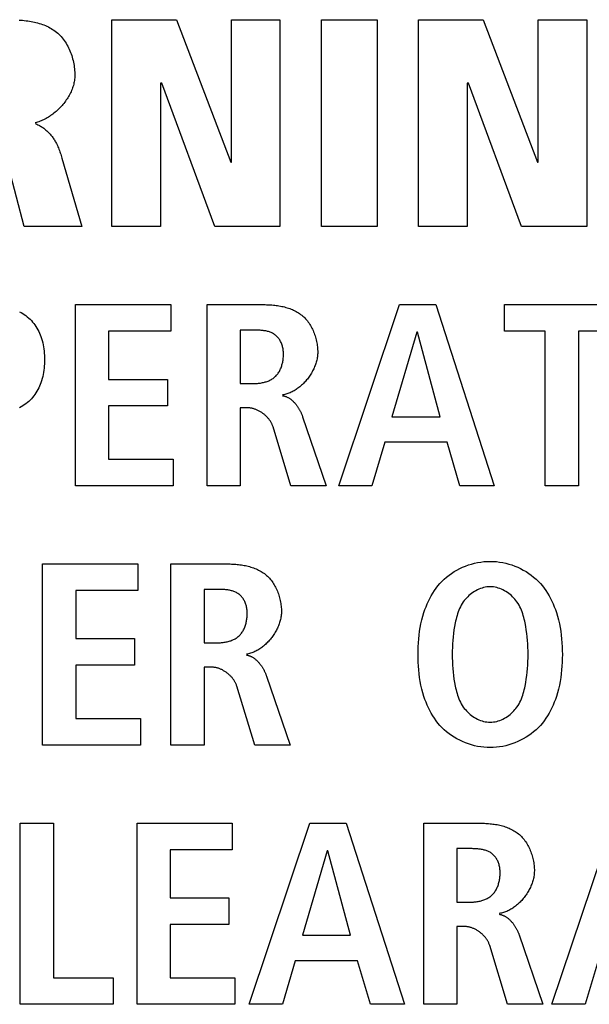
# Model space of a CAD drawing. Units: millimetres. Extents: x -608 to 1529, y -501 to 823.
# Drawn here: x 1114 to 1119, y 89 to 99 of the extents above; entities that cross this region are included whole.
import ezdxf

# ---------------------------------------------------------------- set-up
doc = ezdxf.new("R2010")
doc.units = ezdxf.units.MM
doc.header["$LTSCALE"] = 23.1
doc.layers.get('0').update_dxf_attribs({"linetype": 'CONTINUOUS'})

msp = doc.modelspace()

# ---------------------------------------------------------------- linework, layer by layer
at = {"color": 7, "linetype": 'Continuous'}
for p, q in [((1114.6296, 96.6904), (1114.6296, 98.6593)), ((1114.6296, 98.6593), (1115.2446, 98.6593)), ((1115.2446, 98.6593), (1115.7607, 97.3025)), ((1115.7662, 97.3025), (1115.7662, 98.6593)), ((1115.7662, 98.6593), (1116.2289, 98.6593)), ((1116.2289, 98.6593), (1116.2289, 96.6904)), ((1116.624, 96.6904), (1116.624, 98.6593)), ((1116.624, 98.6593), (1117.1542, 98.6593)), ((1117.1542, 98.6593), (1117.1542, 96.6904)), ((1117.5487, 96.6904), (1117.5487, 98.6593)), ((1117.5487, 98.6593), (1118.1636, 98.6593)), ((1118.1636, 98.6593), (1118.6797, 97.3025)), ((1118.6856, 97.3025), (1118.6856, 98.6593)), ((1118.6856, 98.6593), (1119.1482, 98.6593)), ((1119.1482, 98.6593), (1119.1482, 96.6904)), ((1115.0923, 98.0556), (1115.0923, 96.6904)), ((1115.1033, 98.0556), (1115.0923, 98.0556)), ((1115.6084, 96.6904), (1115.1033, 98.0556)), ((1118.0113, 98.0556), (1118.0113, 96.6904)), ((1118.0227, 98.0556), (1118.0113, 98.0556)), ((1118.5274, 96.6904), (1118.0227, 98.0556)), ((1114.1536, 97.3418), (1114.342, 96.6904)), ((1113.7946, 96.6904), (1113.6478, 97.2489)), ((1115.7607, 97.3025), (1115.7662, 97.3025)), ((1118.6797, 97.3025), (1118.6856, 97.3025)), ((1114.342, 96.6904), (1113.7946, 96.6904)), ((1115.0923, 96.6904), (1114.6296, 96.6904)), ((1116.2289, 96.6904), (1115.6084, 96.6904)), ((1117.1542, 96.6904), (1116.624, 96.6904)), ((1118.0113, 96.6904), (1117.5487, 96.6904)), ((1119.1482, 96.6904), (1118.5274, 96.6904)), ((1114.2824, 94.221), (1114.2824, 95.9456)), ((1114.2824, 95.9456), (1115.1891, 95.9456)), ((1115.1891, 95.9456), (1115.1891, 95.6936)), ((1115.5354, 94.221), (1115.5354, 95.9456)), ((1115.5354, 95.9456), (1116.0738, 95.9456)), ((1116.788, 94.221), (1117.3661, 95.9456)), ((1117.3661, 95.9456), (1117.712, 95.9456)), ((1117.712, 95.9456), (1118.268, 94.221)), ((1118.3665, 95.6936), (1118.3665, 95.9456)), ((1118.3665, 95.9456), (1119.4514, 95.9456)), ((1114.5986, 95.6936), (1114.5986, 95.234)), ((1115.1891, 95.6936), (1114.5986, 95.6936)), ((1115.8516, 95.7034), (1115.8516, 95.1944)), ((1117.5314, 95.6836), (1117.2944, 94.8782)), ((1117.5366, 95.6836), (1117.5314, 95.6836)), ((1117.754, 94.8782), (1117.5366, 95.6836)), ((1118.752, 95.6936), (1118.3665, 95.6936)), ((1118.752, 94.221), (1118.752, 95.6936)), ((1119.0683, 95.6936), (1119.0683, 94.221)), ((1119.4514, 95.6936), (1119.0683, 95.6936)), ((1114.5986, 95.234), (1115.1571, 95.234)), ((1115.1571, 95.234), (1115.1571, 94.982)), ((1115.8516, 95.1944), (1115.9801, 95.1944)), ((1114.5986, 94.982), (1114.5986, 94.473)), ((1115.1571, 94.982), (1114.5986, 94.982)), ((1115.8516, 94.9622), (1115.8516, 94.221)), ((1115.9233, 94.9622), (1115.8516, 94.9622)), ((1116.4445, 94.8782), (1116.6691, 94.221)), ((1117.2944, 94.8782), (1117.754, 94.8782)), ((1116.3332, 94.221), (1116.1627, 94.7819)), ((1117.2276, 94.6361), (1117.1043, 94.221)), ((1117.8208, 94.6361), (1117.2276, 94.6361)), ((1117.9418, 94.221), (1117.8208, 94.6361)), ((1114.5986, 94.473), (1115.2139, 94.473)), ((1115.2139, 94.473), (1115.2139, 94.221)), ((1115.2139, 94.221), (1114.2824, 94.221)), ((1115.8516, 94.221), (1115.5354, 94.221)), ((1116.6691, 94.221), (1116.3332, 94.221)), ((1117.1043, 94.221), (1116.788, 94.221)), ((1118.268, 94.221), (1117.9418, 94.221)), ((1119.0683, 94.221), (1118.752, 94.221)), ((1113.9706, 91.7516), (1113.9706, 93.4762)), ((1113.9706, 93.4762), (1114.8773, 93.4762)), ((1114.8773, 93.4762), (1114.8773, 93.2242)), ((1115.1905, 91.7516), (1115.1905, 93.4762)), ((1115.1905, 93.4762), (1115.7293, 93.4762)), ((1114.2869, 93.2242), (1114.2869, 92.7646)), ((1114.8773, 93.2242), (1114.2869, 93.2242)), ((1115.5068, 93.234), (1115.5068, 92.725)), ((1114.2869, 92.7646), (1114.8453, 92.7646)), ((1114.8453, 92.7646), (1114.8453, 92.5126)), ((1115.5068, 92.725), (1115.6353, 92.725)), ((1114.2869, 92.5126), (1114.2869, 92.0036)), ((1114.8453, 92.5126), (1114.2869, 92.5126)), ((1115.5068, 92.4928), (1115.5068, 91.7516)), ((1115.5784, 92.4928), (1115.5068, 92.4928)), ((1116.1, 92.4087), (1116.3246, 91.7516)), ((1115.9887, 91.7516), (1115.8182, 92.3124)), ((1114.2869, 92.0036), (1114.9022, 92.0036)), ((1114.9022, 92.0036), (1114.9022, 91.7516)), ((1114.9022, 91.7516), (1113.9706, 91.7516)), ((1115.5068, 91.7516), (1115.1905, 91.7516)), ((1116.3246, 91.7516), (1115.9887, 91.7516)), ((1113.7573, 89.2821), (1113.7573, 91.0067)), ((1113.7573, 91.0067), (1114.0736, 91.0067)), ((1114.0736, 91.0067), (1114.0736, 89.5341)), ((1114.8684, 89.2821), (1114.8684, 91.0067)), ((1114.8684, 91.0067), (1115.7751, 91.0067)), ((1115.7751, 91.0067), (1115.7751, 90.7547)), ((1115.9353, 89.2821), (1116.5134, 91.0067)), ((1116.5134, 91.0067), (1116.8593, 91.0067)), ((1116.8593, 91.0067), (1117.415, 89.2821)), ((1117.5972, 89.2821), (1117.5972, 91.0067)), ((1117.5972, 91.0067), (1118.1357, 91.0067)), ((1118.8172, 89.2821), (1119.3952, 91.0067)), ((1115.1846, 90.7547), (1115.1846, 90.2951)), ((1115.7751, 90.7547), (1115.1846, 90.7547)), ((1116.6788, 90.7447), (1116.4418, 89.9393)), ((1116.684, 90.7447), (1116.6788, 90.7447)), ((1116.9013, 89.9393), (1116.684, 90.7447)), ((1117.9135, 90.7645), (1117.9135, 90.2555)), ((1115.1846, 90.2951), (1115.7431, 90.2951)), ((1115.7431, 90.2951), (1115.7431, 90.0431)), ((1117.9135, 90.2555), (1118.042, 90.2555)), ((1115.1846, 90.0431), (1115.1846, 89.5341)), ((1115.7431, 90.0431), (1115.1846, 90.0431)), ((1117.9135, 90.0233), (1117.9135, 89.2821)), ((1117.9852, 90.0233), (1117.9135, 90.0233)), ((1116.4418, 89.9393), (1116.9013, 89.9393)), ((1118.5046, 89.9446), (1118.7314, 89.2821)), ((1118.3951, 89.2821), (1118.2246, 89.843)), ((1116.3749, 89.6973), (1116.2516, 89.2821)), ((1116.9678, 89.6973), (1116.3749, 89.6973)), ((1117.0891, 89.2821), (1116.9678, 89.6973)), ((1119.2568, 89.6973), (1119.1334, 89.2821)), ((1114.0736, 89.5341), (1114.6417, 89.5341)), ((1114.6417, 89.5341), (1114.6417, 89.2821)), ((1115.1846, 89.5341), (1115.7999, 89.5341)), ((1115.7999, 89.5341), (1115.7999, 89.2821)), ((1114.6417, 89.2821), (1113.7573, 89.2821)), ((1115.7999, 89.2821), (1114.8684, 89.2821)), ((1116.2516, 89.2821), (1115.9353, 89.2821)), ((1117.415, 89.2821), (1117.0891, 89.2821)), ((1117.9135, 89.2821), (1117.5972, 89.2821)), ((1118.7314, 89.2821), (1118.3951, 89.2821)), ((1119.1334, 89.2821), (1118.8172, 89.2821))]:
    msp.add_line(p, q, dxfattribs=at)
for points in [[(1113.7482, 98.6562), (1113.7642, 98.655), (1113.7802, 98.6536), (1113.7962, 98.6519), (1113.8123, 98.65), (1113.8282, 98.6478), (1113.8442, 98.6454), (1113.86, 98.6426), (1113.8758, 98.6395), (1113.8915, 98.6362), (1113.9071, 98.6325), (1113.9225, 98.6285), (1113.9378, 98.6241), (1113.9529, 98.6194), (1113.9678, 98.6143), (1113.9825, 98.6088), (1113.997, 98.603), (1114.0112, 98.5967), (1114.0252, 98.59), (1114.0389, 98.5829), (1114.0523, 98.5754), (1114.0654, 98.5674), (1114.0782, 98.5589), (1114.0906, 98.55), (1114.1027, 98.5405), (1114.1143, 98.5306), (1114.1257, 98.5202), (1114.1366, 98.5092), (1114.1471, 98.4978), (1114.1572, 98.486), (1114.1669, 98.4737), (1114.1762, 98.4611), (1114.1851, 98.448), (1114.1936, 98.4346), (1114.2017, 98.4209), (1114.2093, 98.4069), (1114.2166, 98.3926), (1114.2234, 98.378), (1114.2299, 98.3633), (1114.2359, 98.3483), (1114.2415, 98.3331), (1114.2467, 98.3177), (1114.2515, 98.3022), (1114.2559, 98.2866), (1114.2599, 98.2709), (1114.2634, 98.2551), (1114.2666, 98.2393), (1114.2693, 98.2234), (1114.2716, 98.2075), (1114.2735, 98.1917), (1114.275, 98.1759), (1114.276, 98.1601), (1114.2767, 98.1445), (1114.2769, 98.1289)], [(1114.2769, 98.1289), (1114.2766, 98.1169), (1114.2759, 98.1049), (1114.2748, 98.0928), (1114.2732, 98.0808), (1114.2712, 98.0687), (1114.2688, 98.0566), (1114.2659, 98.0446), (1114.2627, 98.0326), (1114.259, 98.0207), (1114.255, 98.0088), (1114.2506, 97.997), (1114.2459, 97.9852), (1114.2407, 97.9735), (1114.2353, 97.9619), (1114.2295, 97.9503), (1114.2233, 97.9389), (1114.2169, 97.9276), (1114.2101, 97.9164), (1114.2031, 97.9054), (1114.1957, 97.8945), (1114.1881, 97.8837), (1114.1802, 97.8731), (1114.1721, 97.8626), (1114.1636, 97.8524), (1114.155, 97.8423), (1114.1461, 97.8324), (1114.137, 97.8227), (1114.1277, 97.8132), (1114.1181, 97.8039), (1114.1084, 97.7948), (1114.0985, 97.786), (1114.0884, 97.7775), (1114.0782, 97.7691), (1114.0678, 97.7611), (1114.0572, 97.7533), (1114.0465, 97.7458), (1114.0357, 97.7386), (1114.0247, 97.7316), (1114.0136, 97.725), (1114.0025, 97.7187), (1113.9912, 97.7127), (1113.9799, 97.7071), (1113.9685, 97.7018), (1113.957, 97.6968), (1113.9454, 97.6923), (1113.9339, 97.688), (1113.9222, 97.6842), (1113.9106, 97.6807), (1113.8989, 97.6776)], [(1113.8989, 97.6692), (1113.9076, 97.6662), (1113.9162, 97.6629), (1113.9247, 97.6593), (1113.933, 97.6554), (1113.9412, 97.6512), (1113.9493, 97.6467), (1113.9573, 97.642), (1113.9652, 97.637), (1113.9729, 97.6318), (1113.9805, 97.6263), (1113.9879, 97.6206), (1113.9952, 97.6147), (1114.0024, 97.6086), (1114.0094, 97.6023), (1114.0163, 97.5957), (1114.0231, 97.589), (1114.0297, 97.5821), (1114.0361, 97.5751), (1114.0424, 97.5679), (1114.0486, 97.5605), (1114.0545, 97.553), (1114.0604, 97.5454), (1114.066, 97.5377), (1114.0715, 97.5298), (1114.0769, 97.5219), (1114.082, 97.5138), (1114.087, 97.5057), (1114.0918, 97.4975), (1114.0965, 97.4892), (1114.1009, 97.4809), (1114.1052, 97.4725), (1114.1108, 97.4609), (1114.1161, 97.4492), (1114.1211, 97.4375), (1114.1258, 97.4257), (1114.1303, 97.4138), (1114.1346, 97.4019), (1114.1387, 97.39), (1114.1426, 97.378), (1114.1464, 97.366), (1114.15, 97.3539), (1114.1536, 97.3418)], [(1116.0738, 95.9456), (1116.0868, 95.9455), (1116.0999, 95.9453), (1116.113, 95.9449), (1116.1262, 95.9443), (1116.1395, 95.9435), (1116.1528, 95.9425), (1116.1661, 95.9413), (1116.1794, 95.9399), (1116.1928, 95.9382), (1116.2061, 95.9363), (1116.2193, 95.9342), (1116.2326, 95.9318), (1116.2457, 95.9292), (1116.2588, 95.9263), (1116.2718, 95.9232), (1116.2847, 95.9197), (1116.2974, 95.916), (1116.31, 95.9119), (1116.3225, 95.9076), (1116.3348, 95.9029), (1116.347, 95.8979), (1116.3589, 95.8926), (1116.3706, 95.8869), (1116.3821, 95.8809), (1116.3934, 95.8745), (1116.4044, 95.8677), (1116.4152, 95.8606), (1116.4256, 95.8531), (1116.4358, 95.8452), (1116.4457, 95.8369), (1116.4552, 95.8282), (1116.4644, 95.8192), (1116.4733, 95.8097), (1116.4819, 95.7999), (1116.4901, 95.7898), (1116.498, 95.7793), (1116.5056, 95.7685), (1116.5128, 95.7575), (1116.5198, 95.7462), (1116.5263, 95.7346), (1116.5326, 95.7228), (1116.5385, 95.7108), (1116.5441, 95.6986), (1116.5494, 95.6862), (1116.5543, 95.6737), (1116.5589, 95.661), (1116.5632, 95.6482), (1116.5671, 95.6352), (1116.5707, 95.6222), (1116.5739, 95.6092), (1116.5768, 95.596), (1116.5794, 95.5828), (1116.5816, 95.5696), (1116.5835, 95.5564), (1116.5851, 95.5433), (1116.5863, 95.5301), (1116.5871, 95.517), (1116.5877, 95.504), (1116.5878, 95.491)], [(1113.7493, 95.8786), (1113.7653, 95.87), (1113.7808, 95.8609), (1113.796, 95.8511), (1113.8106, 95.8407), (1113.8247, 95.8298), (1113.8383, 95.8182), (1113.8514, 95.806), (1113.8637, 95.7933), (1113.8754, 95.78), (1113.8865, 95.7662), (1113.8971, 95.7519), (1113.907, 95.7371), (1113.9163, 95.7219), (1113.9251, 95.7064), (1113.9332, 95.6905), (1113.9407, 95.6743), (1113.9477, 95.6578), (1113.954, 95.6412), (1113.9605, 95.622), (1113.9662, 95.6025), (1113.9712, 95.5829), (1113.9755, 95.5631), (1113.9792, 95.5432), (1113.9821, 95.5231), (1113.9845, 95.503), (1113.9863, 95.4827), (1113.9876, 95.4625), (1113.9883, 95.4421), (1113.9885, 95.4218), (1113.9883, 95.4014), (1113.9875, 95.3811), (1113.9863, 95.3607), (1113.9845, 95.3405), (1113.9821, 95.3203), (1113.9791, 95.3002), (1113.9755, 95.2803), (1113.9712, 95.2604), (1113.9662, 95.2408), (1113.9605, 95.2213), (1113.954, 95.202), (1113.9477, 95.1853), (1113.9407, 95.1688), (1113.9332, 95.1525), (1113.9251, 95.1366), (1113.9163, 95.1209), (1113.907, 95.1057), (1113.8971, 95.0908), (1113.8865, 95.0764), (1113.8754, 95.0625), (1113.8637, 95.0492), (1113.8514, 95.0364), (1113.8383, 95.0241), (1113.8248, 95.0125), (1113.8106, 95.0015), (1113.796, 94.9911), (1113.7809, 94.9812), (1113.7654, 94.972), (1113.7494, 94.9633)], [(1115.9801, 95.1944), (1115.9891, 95.1945), (1115.9981, 95.1948), (1116.0072, 95.1953), (1116.0164, 95.1959), (1116.0255, 95.1968), (1116.0347, 95.1979), (1116.0439, 95.1992), (1116.0531, 95.2007), (1116.0622, 95.2025), (1116.0713, 95.2045), (1116.0803, 95.2067), (1116.0892, 95.2091), (1116.0981, 95.2118), (1116.1068, 95.2148), (1116.1154, 95.218), (1116.1238, 95.2215), (1116.132, 95.2253), (1116.1401, 95.2293), (1116.148, 95.2336), (1116.1556, 95.2382), (1116.1631, 95.2431), (1116.1702, 95.2483), (1116.1771, 95.2538), (1116.1838, 95.2596), (1116.1903, 95.2659), (1116.1965, 95.2725), (1116.2024, 95.2795), (1116.208, 95.2867), (1116.2133, 95.2942), (1116.2183, 95.302), (1116.223, 95.3099), (1116.2274, 95.3181), (1116.2316, 95.3265), (1116.2354, 95.3351), (1116.239, 95.3439), (1116.2423, 95.3528), (1116.2453, 95.3619), (1116.248, 95.3711), (1116.2505, 95.3803), (1116.2528, 95.3897), (1116.2548, 95.3992), (1116.2565, 95.4087), (1116.258, 95.4182), (1116.2592, 95.4278), (1116.2603, 95.4373), (1116.261, 95.4469), (1116.2616, 95.4564), (1116.2619, 95.4662), (1116.262, 95.4759), (1116.2618, 95.4856), (1116.2613, 95.4953), (1116.2606, 95.5048), (1116.2595, 95.5143), (1116.2582, 95.5237), (1116.2565, 95.5331), (1116.2544, 95.5423), (1116.252, 95.5515), (1116.2493, 95.5605), (1116.2461, 95.5695), (1116.2426, 95.5784), (1116.2391, 95.5862), (1116.2353, 95.5939), (1116.2311, 95.6015), (1116.2267, 95.609), (1116.2219, 95.6162), (1116.2169, 95.6232), (1116.2116, 95.63), (1116.206, 95.6364), (1116.2001, 95.6426), (1116.1939, 95.6485), (1116.1875, 95.654), (1116.1808, 95.6592), (1116.1739, 95.664), (1116.1667, 95.6684), (1116.1593, 95.6725), (1116.1518, 95.6762), (1116.144, 95.6797), (1116.1361, 95.6829), (1116.128, 95.6857), (1116.1197, 95.6883), (1116.1114, 95.6906), (1116.1029, 95.6927), (1116.0943, 95.6946), (1116.0856, 95.6962), (1116.0769, 95.6976), (1116.0681, 95.6989), (1116.0592, 95.6999), (1116.0504, 95.7008), (1116.0415, 95.7015), (1116.0326, 95.7021), (1116.0237, 95.7026), (1116.0149, 95.7029), (1116.0061, 95.7032), (1115.9974, 95.7033), (1115.9887, 95.7034), (1115.8516, 95.7034)], [(1116.5878, 95.491), (1116.5877, 95.4807), (1116.5871, 95.4703), (1116.5862, 95.4599), (1116.5849, 95.4494), (1116.5833, 95.4389), (1116.5814, 95.4284), (1116.5791, 95.4179), (1116.5766, 95.4074), (1116.5736, 95.3969), (1116.5704, 95.3864), (1116.5669, 95.3759), (1116.5631, 95.3654), (1116.559, 95.355), (1116.5546, 95.3447), (1116.5499, 95.3344), (1116.545, 95.3242), (1116.5398, 95.3141), (1116.5343, 95.3041), (1116.5286, 95.2942), (1116.5227, 95.2843), (1116.5165, 95.2746), (1116.5101, 95.2651), (1116.5035, 95.2557), (1116.4966, 95.2464), (1116.4895, 95.2372), (1116.4823, 95.2283), (1116.4748, 95.2195), (1116.4672, 95.2109), (1116.4593, 95.2025), (1116.4513, 95.1943), (1116.4431, 95.1863), (1116.4348, 95.1786), (1116.4263, 95.171), (1116.4177, 95.1638), (1116.4089, 95.1567), (1116.4, 95.1499), (1116.3909, 95.1434), (1116.3817, 95.1372), (1116.3724, 95.1312), (1116.363, 95.1256), (1116.3535, 95.1203), (1116.3439, 95.1152), (1116.3342, 95.1105), (1116.3245, 95.1062), (1116.3146, 95.1021), (1116.3047, 95.0985), (1116.2947, 95.0952), (1116.2847, 95.0922), (1116.2746, 95.0897), (1116.2645, 95.0875), (1116.2544, 95.0857)], [(1116.2544, 95.0783), (1116.2599, 95.0774), (1116.2654, 95.0762), (1116.2708, 95.0748), (1116.2762, 95.0733), (1116.2815, 95.0715), (1116.2868, 95.0695), (1116.292, 95.0674), (1116.2971, 95.0651), (1116.3022, 95.0626), (1116.3072, 95.06), (1116.3122, 95.0572), (1116.3171, 95.0542), (1116.3219, 95.0511), (1116.3267, 95.0478), (1116.3314, 95.0444), (1116.336, 95.0408), (1116.3406, 95.0371), (1116.345, 95.0333), (1116.3495, 95.0294), (1116.3538, 95.0253), (1116.3581, 95.0211), (1116.3623, 95.0168), (1116.3664, 95.0125), (1116.3705, 95.008), (1116.3745, 95.0034), (1116.3784, 94.9987), (1116.3822, 94.994), (1116.3859, 94.9891), (1116.3896, 94.9842), (1116.3932, 94.9793), (1116.3967, 94.9742), (1116.4001, 94.9691), (1116.4034, 94.964), (1116.4067, 94.9588), (1116.4098, 94.9535), (1116.4129, 94.9482), (1116.4159, 94.9429), (1116.4188, 94.9376), (1116.4216, 94.9322), (1116.4243, 94.9268), (1116.4269, 94.9214), (1116.4295, 94.916), (1116.4319, 94.9105), (1116.4342, 94.9051), (1116.4365, 94.8997), (1116.4386, 94.8943), (1116.4407, 94.8889), (1116.4427, 94.8835), (1116.4445, 94.8782)], [(1116.1627, 94.7819), (1116.1607, 94.7879), (1116.1585, 94.794), (1116.1561, 94.8), (1116.1535, 94.806), (1116.1507, 94.8119), (1116.1477, 94.8178), (1116.1445, 94.8236), (1116.1411, 94.8293), (1116.1375, 94.835), (1116.1338, 94.8406), (1116.1299, 94.8462), (1116.1259, 94.8517), (1116.1217, 94.8571), (1116.1173, 94.8624), (1116.1128, 94.8676), (1116.1082, 94.8728), (1116.1034, 94.8778), (1116.0985, 94.8827), (1116.0934, 94.8875), (1116.0883, 94.8923), (1116.083, 94.8969), (1116.0776, 94.9013), (1116.0722, 94.9057), (1116.0666, 94.9099), (1116.0609, 94.914), (1116.0552, 94.918), (1116.0493, 94.9218), (1116.0434, 94.9255), (1116.0374, 94.929), (1116.0314, 94.9324), (1116.0253, 94.9356), (1116.0191, 94.9387), (1116.0129, 94.9416), (1116.0066, 94.9443), (1116.0003, 94.9469), (1115.9939, 94.9492), (1115.9876, 94.9514), (1115.9811, 94.9534), (1115.9747, 94.9552), (1115.9683, 94.9568), (1115.9618, 94.9582), (1115.9554, 94.9594), (1115.949, 94.9604), (1115.9425, 94.9612), (1115.9361, 94.9618), (1115.9297, 94.9621), (1115.9233, 94.9622)], [(1118.2291, 91.7269), (1118.1991, 91.7277), (1118.1692, 91.7299), (1118.1394, 91.7335), (1118.1098, 91.7385), (1118.0805, 91.7449), (1118.0515, 91.7527), (1118.0228, 91.7617), (1117.9947, 91.772), (1117.967, 91.7835), (1117.9399, 91.7963), (1117.9134, 91.8102), (1117.8877, 91.8253), (1117.8627, 91.8414), (1117.8385, 91.8587), (1117.8152, 91.877), (1117.7929, 91.8963), (1117.7716, 91.9166), (1117.7514, 91.9379), (1117.7326, 91.9597), (1117.7148, 91.9824), (1117.6982, 92.0059), (1117.6825, 92.0301), (1117.6679, 92.0549), (1117.6542, 92.0803), (1117.6415, 92.1062), (1117.6296, 92.1325), (1117.6187, 92.1593), (1117.6086, 92.1863), (1117.5994, 92.2137), (1117.5887, 92.249), (1117.5792, 92.2847), (1117.571, 92.3206), (1117.5639, 92.3567), (1117.5579, 92.3931), (1117.553, 92.4296), (1117.5491, 92.4663), (1117.5461, 92.5031), (1117.544, 92.54), (1117.5429, 92.5769), (1117.5425, 92.6139), (1117.5429, 92.6508), (1117.544, 92.6878), (1117.5461, 92.7246), (1117.5491, 92.7614), (1117.553, 92.7981), (1117.5579, 92.8346), (1117.5639, 92.871), (1117.571, 92.9071), (1117.5792, 92.9431), (1117.5887, 92.9787), (1117.5994, 93.0141), (1117.6086, 93.0414), (1117.6187, 93.0685), (1117.6296, 93.0952), (1117.6415, 93.1215), (1117.6542, 93.1475), (1117.6679, 93.1728), (1117.6825, 93.1977), (1117.6982, 93.2218), (1117.7148, 93.2453), (1117.7326, 93.268), (1117.7514, 93.2899), (1117.7716, 93.3111), (1117.7929, 93.3314), (1117.8152, 93.3507), (1117.8385, 93.369), (1117.8627, 93.3863), (1117.8877, 93.4025), (1117.9134, 93.4175), (1117.9399, 93.4315), (1117.967, 93.4442), (1117.9947, 93.4557), (1118.0228, 93.466), (1118.0515, 93.4751), (1118.0805, 93.4828), (1118.1098, 93.4892), (1118.1394, 93.4942), (1118.1692, 93.4979), (1118.1991, 93.5001), (1118.2291, 93.5008)], [(1118.2291, 93.5008), (1118.2591, 93.5001), (1118.289, 93.4979), (1118.3188, 93.4942), (1118.3484, 93.4892), (1118.3777, 93.4828), (1118.4067, 93.4751), (1118.4354, 93.4661), (1118.4636, 93.4558), (1118.4913, 93.4442), (1118.5184, 93.4315), (1118.5448, 93.4175), (1118.5706, 93.4025), (1118.5956, 93.3863), (1118.6198, 93.3691), (1118.6431, 93.3508), (1118.6654, 93.3314), (1118.6867, 93.3111), (1118.7069, 93.2899), (1118.7258, 93.268), (1118.7435, 93.2453), (1118.7602, 93.2218), (1118.7759, 93.1977), (1118.7905, 93.1729), (1118.8042, 93.1475), (1118.8169, 93.1216), (1118.8288, 93.0952), (1118.8397, 93.0685), (1118.8498, 93.0414), (1118.8591, 93.0141), (1118.8698, 92.9787), (1118.8793, 92.9431), (1118.8875, 92.9071), (1118.8946, 92.871), (1118.9006, 92.8346), (1118.9055, 92.7981), (1118.9094, 92.7614), (1118.9124, 92.7246), (1118.9145, 92.6878), (1118.9156, 92.6508), (1118.916, 92.6139), (1118.9156, 92.5769), (1118.9145, 92.54), (1118.9124, 92.5031), (1118.9094, 92.4663), (1118.9055, 92.4296), (1118.9006, 92.3931), (1118.8946, 92.3567), (1118.8875, 92.3206), (1118.8793, 92.2847), (1118.8698, 92.249), (1118.8591, 92.2137), (1118.8498, 92.1863), (1118.8397, 92.1593), (1118.8288, 92.1325), (1118.8169, 92.1062), (1118.8042, 92.0803), (1118.7905, 92.0549), (1118.7759, 92.0301), (1118.7602, 92.0059), (1118.7435, 91.9824), (1118.7258, 91.9597), (1118.7069, 91.9379), (1118.6867, 91.9166), (1118.6654, 91.8963), (1118.6431, 91.877), (1118.6198, 91.8587), (1118.5956, 91.8414), (1118.5706, 91.8253), (1118.5448, 91.8102), (1118.5184, 91.7963), (1118.4913, 91.7835), (1118.4636, 91.772), (1118.4354, 91.7617), (1118.4067, 91.7526), (1118.3777, 91.7449), (1118.3484, 91.7385), (1118.3188, 91.7335), (1118.289, 91.7299), (1118.2591, 91.7277), (1118.2291, 91.7269)], [(1115.7293, 93.4762), (1115.7423, 93.4761), (1115.7553, 93.4758), (1115.7685, 93.4754), (1115.7817, 93.4748), (1115.7949, 93.474), (1115.8082, 93.473), (1115.8215, 93.4718), (1115.8349, 93.4704), (1115.8482, 93.4688), (1115.8615, 93.4669), (1115.8748, 93.4648), (1115.888, 93.4624), (1115.9011, 93.4598), (1115.9142, 93.4569), (1115.9272, 93.4537), (1115.9401, 93.4502), (1115.9528, 93.4465), (1115.9654, 93.4425), (1115.9779, 93.4381), (1115.9902, 93.4334), (1116.0023, 93.4284), (1116.0143, 93.4231), (1116.026, 93.4174), (1116.0375, 93.4114), (1116.0488, 93.405), (1116.0598, 93.3983), (1116.0705, 93.3912), (1116.081, 93.3837), (1116.0911, 93.3758), (1116.101, 93.3675), (1116.1105, 93.3588), (1116.1197, 93.3497), (1116.1286, 93.3403), (1116.1372, 93.3305), (1116.1454, 93.3203), (1116.1533, 93.3098), (1116.1609, 93.2991), (1116.1681, 93.288), (1116.175, 93.2767), (1116.1816, 93.2652), (1116.1878, 93.2534), (1116.1938, 93.2413), (1116.1994, 93.2291), (1116.2046, 93.2168), (1116.2095, 93.2042), (1116.2141, 93.1915), (1116.2184, 93.1787), (1116.2223, 93.1658), (1116.2259, 93.1528), (1116.2291, 93.1397), (1116.232, 93.1266), (1116.2346, 93.1134), (1116.2368, 93.1002), (1116.2387, 93.087), (1116.2402, 93.0738), (1116.2414, 93.0607), (1116.2423, 93.0476), (1116.2428, 93.0345), (1116.243, 93.0216)], [(1115.6353, 92.725), (1115.6442, 92.7251), (1115.6533, 92.7253), (1115.6624, 92.7258), (1115.6716, 92.7265), (1115.6807, 92.7274), (1115.6899, 92.7284), (1115.6991, 92.7297), (1115.7083, 92.7313), (1115.7175, 92.733), (1115.7266, 92.735), (1115.7356, 92.7372), (1115.7445, 92.7397), (1115.7534, 92.7424), (1115.7621, 92.7453), (1115.7707, 92.7486), (1115.7791, 92.752), (1115.7874, 92.7558), (1115.7955, 92.7598), (1115.8034, 92.7642), (1115.811, 92.7688), (1115.8185, 92.7737), (1115.8257, 92.7788), (1115.8326, 92.7843), (1115.8392, 92.7901), (1115.8457, 92.7965), (1115.852, 92.8031), (1115.8579, 92.81), (1115.8635, 92.8173), (1115.8688, 92.8248), (1115.8738, 92.8325), (1115.8785, 92.8405), (1115.8829, 92.8487), (1115.887, 92.8571), (1115.8909, 92.8657), (1115.8944, 92.8745), (1115.8977, 92.8834), (1115.9008, 92.8924), (1115.9035, 92.9016), (1115.906, 92.9109), (1115.9083, 92.9203), (1115.9102, 92.9297), (1115.912, 92.9392), (1115.9135, 92.9487), (1115.9147, 92.9583), (1115.9157, 92.9679), (1115.9165, 92.9774), (1115.9171, 92.987), (1115.9174, 92.9968), (1115.9175, 93.0065), (1115.9173, 93.0162), (1115.9168, 93.0258), (1115.9161, 93.0354), (1115.915, 93.0449), (1115.9137, 93.0543), (1115.912, 93.0636), (1115.9099, 93.0729), (1115.9075, 93.082), (1115.9048, 93.0911), (1115.9016, 93.1001), (1115.8981, 93.1089), (1115.8946, 93.1168), (1115.8908, 93.1245), (1115.8866, 93.1321), (1115.8822, 93.1395), (1115.8774, 93.1467), (1115.8724, 93.1537), (1115.867, 93.1605), (1115.8614, 93.167), (1115.8555, 93.1732), (1115.8494, 93.1791), (1115.843, 93.1846), (1115.8363, 93.1897), (1115.8293, 93.1945), (1115.8221, 93.199), (1115.8147, 93.2031), (1115.8072, 93.2068), (1115.7994, 93.2103), (1115.7914, 93.2134), (1115.7833, 93.2163), (1115.7751, 93.2189), (1115.7667, 93.2212), (1115.7582, 93.2233), (1115.7496, 93.2251), (1115.7409, 93.2268), (1115.7322, 93.2282), (1115.7233, 93.2294), (1115.7145, 93.2305), (1115.7056, 93.2314), (1115.6967, 93.2321), (1115.6878, 93.2327), (1115.6789, 93.2331), (1115.6701, 93.2335), (1115.6613, 93.2337), (1115.6525, 93.2339), (1115.6439, 93.234), (1115.5068, 93.234)], [(1118.2291, 93.2588), (1118.2135, 93.2583), (1118.1979, 93.2568), (1118.1825, 93.2543), (1118.1671, 93.2508), (1118.1519, 93.2465), (1118.1368, 93.2414), (1118.122, 93.2354), (1118.1074, 93.2287), (1118.0931, 93.2212), (1118.0791, 93.213), (1118.0655, 93.2041), (1118.0523, 93.1947), (1118.0395, 93.1846), (1118.0271, 93.174), (1118.0153, 93.1629), (1118.004, 93.1514), (1117.9933, 93.1394), (1117.9831, 93.127), (1117.9737, 93.1142), (1117.9636, 93.0991), (1117.9543, 93.0837), (1117.9458, 93.0678), (1117.9381, 93.0517), (1117.9311, 93.0352), (1117.9247, 93.0185), (1117.9189, 93.0016), (1117.9136, 92.9845), (1117.9088, 92.9672), (1117.9044, 92.9498), (1117.9003, 92.9323), (1117.8966, 92.9148), (1117.8903, 92.8816), (1117.8849, 92.8483), (1117.8803, 92.815), (1117.8765, 92.7816), (1117.8735, 92.7481), (1117.8712, 92.7146), (1117.8696, 92.681), (1117.8687, 92.6475), (1117.8684, 92.6139), (1117.8687, 92.5803), (1117.8696, 92.5467), (1117.8712, 92.5132), (1117.8735, 92.4796), (1117.8765, 92.4462), (1117.8803, 92.4127), (1117.8849, 92.3794), (1117.8903, 92.3461), (1117.8966, 92.313), (1117.9003, 92.2954), (1117.9044, 92.2779), (1117.9088, 92.2605), (1117.9136, 92.2432), (1117.9189, 92.2261), (1117.9247, 92.2092), (1117.9311, 92.1925), (1117.9381, 92.1761), (1117.9458, 92.1599), (1117.9543, 92.1441), (1117.9636, 92.1286), (1117.9737, 92.1135), (1117.9831, 92.1008), (1117.9933, 92.0884), (1118.004, 92.0764), (1118.0153, 92.0648), (1118.0271, 92.0537), (1118.0395, 92.0431), (1118.0523, 92.0331), (1118.0655, 92.0236), (1118.0791, 92.0148), (1118.0931, 92.0066), (1118.1074, 91.9991), (1118.122, 91.9923), (1118.1368, 91.9864), (1118.1519, 91.9812), (1118.1671, 91.9769), (1118.1825, 91.9735), (1118.1979, 91.971), (1118.2135, 91.9695), (1118.2291, 91.9689)], [(1118.2291, 91.9689), (1118.2447, 91.9695), (1118.2602, 91.971), (1118.2757, 91.9735), (1118.2911, 91.9769), (1118.3063, 91.9812), (1118.3213, 91.9864), (1118.3362, 91.9923), (1118.3508, 91.9991), (1118.3651, 92.0066), (1118.379, 92.0148), (1118.3927, 92.0236), (1118.4059, 92.0331), (1118.4187, 92.0431), (1118.431, 92.0537), (1118.4429, 92.0648), (1118.4542, 92.0764), (1118.4649, 92.0884), (1118.475, 92.1008), (1118.4845, 92.1135), (1118.4946, 92.1286), (1118.5039, 92.1441), (1118.5123, 92.1599), (1118.52, 92.1761), (1118.5271, 92.1925), (1118.5335, 92.2092), (1118.5393, 92.2261), (1118.5446, 92.2432), (1118.5494, 92.2605), (1118.5538, 92.2779), (1118.5578, 92.2954), (1118.5616, 92.313), (1118.5679, 92.3461), (1118.5733, 92.3794), (1118.5779, 92.4127), (1118.5817, 92.4462), (1118.5847, 92.4796), (1118.587, 92.5132), (1118.5886, 92.5467), (1118.5895, 92.5803), (1118.5898, 92.6139), (1118.5895, 92.6475), (1118.5886, 92.681), (1118.587, 92.7146), (1118.5847, 92.7481), (1118.5817, 92.7816), (1118.5779, 92.815), (1118.5733, 92.8483), (1118.5679, 92.8816), (1118.5616, 92.9148), (1118.5578, 92.9323), (1118.5538, 92.9498), (1118.5494, 92.9672), (1118.5446, 92.9845), (1118.5393, 93.0016), (1118.5335, 93.0185), (1118.5271, 93.0352), (1118.52, 93.0517), (1118.5123, 93.0678), (1118.5039, 93.0837), (1118.4946, 93.0991), (1118.4845, 93.1142), (1118.475, 93.127), (1118.4649, 93.1394), (1118.4542, 93.1514), (1118.4429, 93.1629), (1118.431, 93.174), (1118.4187, 93.1846), (1118.4059, 93.1947), (1118.3927, 93.2041), (1118.379, 93.213), (1118.3651, 93.2212), (1118.3508, 93.2287), (1118.3362, 93.2354), (1118.3213, 93.2414), (1118.3063, 93.2465), (1118.2911, 93.2508), (1118.2757, 93.2543), (1118.2602, 93.2568), (1118.2447, 93.2583), (1118.2291, 93.2588)], [(1116.243, 93.0216), (1116.2428, 93.0113), (1116.2422, 93.0009), (1116.2413, 92.9905), (1116.2401, 92.98), (1116.2385, 92.9695), (1116.2366, 92.959), (1116.2343, 92.9485), (1116.2317, 92.9379), (1116.2288, 92.9274), (1116.2256, 92.9169), (1116.2221, 92.9064), (1116.2182, 92.896), (1116.2141, 92.8856), (1116.2098, 92.8753), (1116.2051, 92.865), (1116.2001, 92.8548), (1116.195, 92.8447), (1116.1895, 92.8346), (1116.1838, 92.8247), (1116.1778, 92.8149), (1116.1717, 92.8052), (1116.1652, 92.7956), (1116.1586, 92.7862), (1116.1518, 92.7769), (1116.1447, 92.7678), (1116.1374, 92.7588), (1116.13, 92.75), (1116.1223, 92.7415), (1116.1145, 92.7331), (1116.1065, 92.7249), (1116.0983, 92.7169), (1116.09, 92.7091), (1116.0815, 92.7016), (1116.0728, 92.6943), (1116.064, 92.6872), (1116.0551, 92.6805), (1116.046, 92.674), (1116.0369, 92.6677), (1116.0276, 92.6618), (1116.0182, 92.6561), (1116.0087, 92.6508), (1115.9991, 92.6458), (1115.9894, 92.6411), (1115.9796, 92.6367), (1115.9698, 92.6327), (1115.9599, 92.629), (1115.9499, 92.6257), (1115.9399, 92.6228), (1115.9298, 92.6202), (1115.9197, 92.618), (1115.9095, 92.6163)], [(1115.9095, 92.6089), (1115.915, 92.6079), (1115.9205, 92.6068), (1115.926, 92.6054), (1115.9314, 92.6038), (1115.9367, 92.6021), (1115.942, 92.6001), (1115.9472, 92.598), (1115.9523, 92.5957), (1115.9574, 92.5932), (1115.9624, 92.5906), (1115.9674, 92.5877), (1115.9723, 92.5848), (1115.9771, 92.5817), (1115.9819, 92.5784), (1115.9866, 92.575), (1115.9913, 92.5714), (1115.9958, 92.5677), (1116.0003, 92.5639), (1116.0048, 92.56), (1116.0091, 92.5559), (1116.0134, 92.5517), (1116.0176, 92.5475), (1116.0218, 92.5431), (1116.0258, 92.5386), (1116.0298, 92.534), (1116.0337, 92.5293), (1116.0375, 92.5246), (1116.0413, 92.5197), (1116.045, 92.5148), (1116.0486, 92.5099), (1116.0521, 92.5048), (1116.0555, 92.4997), (1116.0588, 92.4946), (1116.0621, 92.4894), (1116.0652, 92.4841), (1116.0683, 92.4788), (1116.0713, 92.4735), (1116.0742, 92.4682), (1116.077, 92.4628), (1116.0798, 92.4574), (1116.0824, 92.452), (1116.0849, 92.4465), (1116.0874, 92.4411), (1116.0897, 92.4357), (1116.092, 92.4303), (1116.0941, 92.4248), (1116.0962, 92.4194), (1116.0982, 92.4141), (1116.1, 92.4087)], [(1115.8182, 92.3124), (1115.8162, 92.3185), (1115.814, 92.3246), (1115.8116, 92.3306), (1115.809, 92.3365), (1115.8061, 92.3425), (1115.8031, 92.3483), (1115.7999, 92.3542), (1115.7965, 92.3599), (1115.793, 92.3656), (1115.7893, 92.3712), (1115.7854, 92.3768), (1115.7813, 92.3823), (1115.7771, 92.3877), (1115.7727, 92.393), (1115.7682, 92.3982), (1115.7636, 92.4033), (1115.7588, 92.4084), (1115.7539, 92.4133), (1115.7488, 92.4181), (1115.7437, 92.4229), (1115.7384, 92.4275), (1115.733, 92.4319), (1115.7275, 92.4363), (1115.7219, 92.4405), (1115.7163, 92.4446), (1115.7105, 92.4486), (1115.7046, 92.4524), (1115.6987, 92.4561), (1115.6927, 92.4596), (1115.6867, 92.463), (1115.6805, 92.4662), (1115.6743, 92.4693), (1115.6681, 92.4722), (1115.6618, 92.4749), (1115.6555, 92.4774), (1115.6492, 92.4798), (1115.6428, 92.482), (1115.6364, 92.484), (1115.6299, 92.4858), (1115.6235, 92.4874), (1115.617, 92.4888), (1115.6106, 92.49), (1115.6041, 92.491), (1115.5977, 92.4918), (1115.5912, 92.4923), (1115.5848, 92.4927), (1115.5784, 92.4928)], [(1118.1357, 91.0067), (1118.1487, 91.0067), (1118.1618, 91.0064), (1118.1749, 91.006), (1118.1881, 91.0054), (1118.2014, 91.0046), (1118.2147, 91.0036), (1118.228, 91.0024), (1118.2414, 91.001), (1118.2547, 90.9993), (1118.268, 90.9974), (1118.2813, 90.9953), (1118.2945, 90.993), (1118.3077, 90.9903), (1118.3208, 90.9874), (1118.3337, 90.9843), (1118.3466, 90.9808), (1118.3594, 90.9771), (1118.372, 90.973), (1118.3845, 90.9687), (1118.3968, 90.964), (1118.409, 90.959), (1118.4209, 90.9537), (1118.4326, 90.948), (1118.4441, 90.942), (1118.4554, 90.9356), (1118.4664, 90.9289), (1118.4772, 90.9217), (1118.4877, 90.9142), (1118.4978, 90.9063), (1118.5077, 90.898), (1118.5172, 90.8893), (1118.5264, 90.8803), (1118.5353, 90.8708), (1118.5439, 90.861), (1118.5521, 90.8509), (1118.56, 90.8404), (1118.5676, 90.8296), (1118.5748, 90.8186), (1118.5817, 90.8073), (1118.5883, 90.7957), (1118.5946, 90.7839), (1118.6005, 90.7719), (1118.6061, 90.7597), (1118.6113, 90.7473), (1118.6163, 90.7348), (1118.6208, 90.7221), (1118.6251, 90.7093), (1118.629, 90.6964), (1118.6326, 90.6833), (1118.6358, 90.6703), (1118.6387, 90.6571), (1118.6413, 90.6439), (1118.6435, 90.6307), (1118.6454, 90.6175), (1118.647, 90.6044), (1118.6482, 90.5912), (1118.649, 90.5781), (1118.6496, 90.5651), (1118.6497, 90.5522)], [(1118.042, 90.2555), (1118.051, 90.2556), (1118.06, 90.2559), (1118.0691, 90.2564), (1118.0782, 90.257), (1118.0874, 90.2579), (1118.0966, 90.259), (1118.1058, 90.2603), (1118.115, 90.2618), (1118.1241, 90.2636), (1118.1332, 90.2656), (1118.1422, 90.2678), (1118.1511, 90.2702), (1118.16, 90.273), (1118.1687, 90.2759), (1118.1772, 90.2791), (1118.1857, 90.2826), (1118.1939, 90.2864), (1118.202, 90.2904), (1118.2099, 90.2947), (1118.2175, 90.2993), (1118.225, 90.3042), (1118.2321, 90.3094), (1118.239, 90.3149), (1118.2457, 90.3207), (1118.2522, 90.327), (1118.2584, 90.3337), (1118.2643, 90.3406), (1118.2699, 90.3478), (1118.2752, 90.3553), (1118.2802, 90.3631), (1118.2849, 90.371), (1118.2893, 90.3792), (1118.2935, 90.3877), (1118.2973, 90.3962), (1118.3009, 90.405), (1118.3042, 90.4139), (1118.3072, 90.423), (1118.3099, 90.4322), (1118.3124, 90.4415), (1118.3147, 90.4508), (1118.3167, 90.4603), (1118.3184, 90.4698), (1118.3199, 90.4793), (1118.3211, 90.4889), (1118.3221, 90.4984), (1118.3229, 90.508), (1118.3235, 90.5175), (1118.3238, 90.5273), (1118.3239, 90.5371), (1118.3237, 90.5467), (1118.3232, 90.5564), (1118.3225, 90.5659), (1118.3214, 90.5754), (1118.3201, 90.5848), (1118.3184, 90.5942), (1118.3163, 90.6034), (1118.3139, 90.6126), (1118.3112, 90.6216), (1118.308, 90.6306), (1118.3045, 90.6395), (1118.301, 90.6473), (1118.2972, 90.6551), (1118.293, 90.6626), (1118.2886, 90.6701), (1118.2838, 90.6773), (1118.2788, 90.6843), (1118.2735, 90.6911), (1118.2679, 90.6976), (1118.262, 90.7037), (1118.2558, 90.7096), (1118.2494, 90.7151), (1118.2427, 90.7203), (1118.2358, 90.7251), (1118.2286, 90.7295), (1118.2212, 90.7336), (1118.2137, 90.7374), (1118.2059, 90.7408), (1118.1979, 90.744), (1118.1899, 90.7468), (1118.1816, 90.7494), (1118.1732, 90.7517), (1118.1648, 90.7538), (1118.1562, 90.7557), (1118.1475, 90.7573), (1118.1388, 90.7587), (1118.13, 90.76), (1118.1211, 90.761), (1118.1123, 90.7619), (1118.1034, 90.7626), (1118.0945, 90.7632), (1118.0856, 90.7637), (1118.0768, 90.764), (1118.068, 90.7643), (1118.0593, 90.7644), (1118.0506, 90.7645), (1117.9135, 90.7645)], [(1118.6497, 90.5522), (1118.6495, 90.5418), (1118.649, 90.5314), (1118.6481, 90.521), (1118.6468, 90.5106), (1118.6452, 90.5001), (1118.6433, 90.4895), (1118.641, 90.479), (1118.6384, 90.4685), (1118.6355, 90.458), (1118.6323, 90.4475), (1118.6288, 90.437), (1118.625, 90.4266), (1118.6209, 90.4162), (1118.6165, 90.4058), (1118.6118, 90.3955), (1118.6069, 90.3853), (1118.6017, 90.3752), (1118.5962, 90.3652), (1118.5905, 90.3553), (1118.5846, 90.3455), (1118.5784, 90.3358), (1118.572, 90.3262), (1118.5654, 90.3168), (1118.5585, 90.3075), (1118.5514, 90.2984), (1118.5442, 90.2894), (1118.5367, 90.2806), (1118.5291, 90.272), (1118.5212, 90.2636), (1118.5132, 90.2554), (1118.505, 90.2474), (1118.4967, 90.2397), (1118.4882, 90.2322), (1118.4796, 90.2249), (1118.4708, 90.2178), (1118.4618, 90.211), (1118.4528, 90.2045), (1118.4436, 90.1983), (1118.4343, 90.1924), (1118.4249, 90.1867), (1118.4154, 90.1814), (1118.4058, 90.1763), (1118.3961, 90.1716), (1118.3864, 90.1673), (1118.3765, 90.1632), (1118.3666, 90.1596), (1118.3566, 90.1563), (1118.3466, 90.1533), (1118.3365, 90.1508), (1118.3264, 90.1486), (1118.3162, 90.1468)], [(1118.3162, 90.1394), (1118.3218, 90.1385), (1118.3273, 90.1373), (1118.3327, 90.1359), (1118.3381, 90.1344), (1118.3434, 90.1326), (1118.3487, 90.1307), (1118.3539, 90.1285), (1118.359, 90.1262), (1118.3641, 90.1237), (1118.3691, 90.1211), (1118.3741, 90.1183), (1118.379, 90.1153), (1118.3838, 90.1122), (1118.3886, 90.1089), (1118.3933, 90.1055), (1118.3979, 90.1019), (1118.4024, 90.0982), (1118.4069, 90.0944), (1118.4114, 90.0905), (1118.4157, 90.0864), (1118.42, 90.0822), (1118.4242, 90.078), (1118.4283, 90.0736), (1118.4324, 90.0691), (1118.4363, 90.0645), (1118.4402, 90.0598), (1118.4441, 90.0551), (1118.4478, 90.0503), (1118.4515, 90.0453), (1118.4551, 90.0404), (1118.4586, 90.0353), (1118.462, 90.0302), (1118.4653, 90.0251), (1118.4685, 90.0199), (1118.4717, 90.0146), (1118.4748, 90.0093), (1118.4778, 90.004), (1118.4807, 89.9987), (1118.4835, 89.9933), (1118.4862, 89.9879), (1118.4888, 89.9825), (1118.4914, 89.9771), (1118.4938, 89.9716), (1118.4961, 89.9662), (1118.4984, 89.9608), (1118.5005, 89.9554), (1118.5026, 89.95), (1118.5046, 89.9446)], [(1118.2246, 89.843), (1118.2226, 89.8491), (1118.2204, 89.8551), (1118.218, 89.8611), (1118.2154, 89.8671), (1118.2126, 89.873), (1118.2096, 89.8789), (1118.2064, 89.8847), (1118.2031, 89.8905), (1118.1995, 89.8962), (1118.1958, 89.9018), (1118.1919, 89.9073), (1118.1879, 89.9128), (1118.1836, 89.9182), (1118.1793, 89.9235), (1118.1748, 89.9288), (1118.1701, 89.9339), (1118.1654, 89.9389), (1118.1605, 89.9439), (1118.1554, 89.9487), (1118.1503, 89.9534), (1118.145, 89.958), (1118.1396, 89.9625), (1118.1341, 89.9668), (1118.1286, 89.9711), (1118.1229, 89.9752), (1118.1171, 89.9791), (1118.1113, 89.983), (1118.1054, 89.9866), (1118.0994, 89.9902), (1118.0933, 89.9935), (1118.0872, 89.9968), (1118.081, 89.9998), (1118.0748, 90.0027), (1118.0685, 90.0054), (1118.0622, 90.008), (1118.0558, 90.0103), (1118.0495, 90.0125), (1118.0431, 90.0145), (1118.0366, 90.0163), (1118.0302, 90.0179), (1118.0237, 90.0193), (1118.0173, 90.0205), (1118.0108, 90.0215), (1118.0044, 90.0223), (1117.998, 90.0229), (1117.9916, 90.0232), (1117.9852, 90.0233)]]:
    msp.add_lwpolyline(points, dxfattribs=at)

doc.saveas('drawing.dxf')
